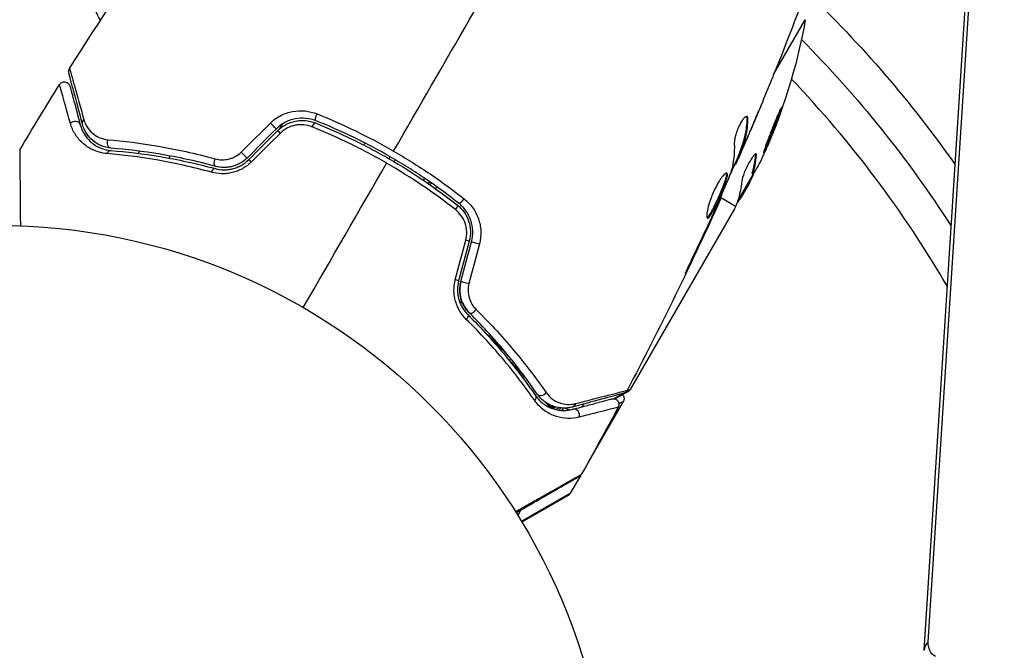
# Model space of a CAD drawing. Units: millimetres. Extents: x -5956 to 6871, y -3944 to 6261.
# Drawn here: x 2166 to 2251, y 16 to 71 of the extents above; entities that cross this region are included whole.
import ezdxf

# ---------------------------------------------------------------- set-up
doc = ezdxf.new("R2010")
doc.units = ezdxf.units.MM
doc.header["$LTSCALE"] = 20
doc.layers.add('2d', color=230, linetype='Continuous')

msp = doc.modelspace()

# ---------------------------------------------------------------- linework, layer by layer
at = {"layer": '2d'}
for p, q in [((2244.498, 17.029), (2251.068, 119.468)), ((2244.13, 16.26), (2250.701, 118.699)), ((2244.132, 16.282), (2250.702, 118.721)), ((2231.138, 66.03), (2233.877, 70.773)), ((2228.83, 62.242), (2228.919, 62.19)), ((2188.684, 61.755), (2188.428, 61.311)), ((2228.821, 62.017), (2228.822, 62.017)), ((2229.008, 60.912), (2229.015, 60.908)), ((2195.823, 60.119), (2195.723, 59.946)), ((2228.469, 59.786), (2228.47, 59.786)), ((2228.509, 59.763), (2228.522, 59.755)), ((2176.078, 58.92), (2176.078, 58.92)), ((2176.253, 59.223), (2176.362, 59.411)), ((2178.901, 58.81), (2179.008, 58.994)), ((2197.92, 58.751), (2198.02, 58.924)), ((2228.184, 59.303), (2228.271, 59.252)), ((2228.233, 59.449), (2228.32, 59.398)), ((2229.559, 59.094), (2229.647, 59.043)), ((2178.715, 58.487), (2178.715, 58.487)), ((2198.351, 58.498), (2198.451, 58.672)), ((2227.795, 58.325), (2227.866, 58.284)), ((2227.861, 58.476), (2227.943, 58.429)), ((2200.888, 56.893), (2200.989, 57.066)), ((2228.039, 55.119), (2229.366, 57.417)), ((2229.184, 57.103), (2229.246, 57.067)), ((2229.345, 57.426), (2229.258, 57.476)), ((2201.403, 56.783), (2201.302, 56.61)), ((2201.467, 56.495), (2201.568, 56.669)), ((2202.027, 56.345), (2201.927, 56.171)), ((2229.049, 56.668), (2228.257, 55.297)), ((2226.391, 55.489), (2226.391, 55.489)), ((2226.49, 55.298), (2226.548, 55.265)), ((2227.855, 54.643), (2226.536, 55.405)), ((2228.426, 55.79), (2228.513, 55.74)), ((2227.756, 54.429), (2218.751, 38.831)), ((2226.041, 54.276), (2226.08, 54.253)), ((2225.609, 53.341), (2225.648, 53.319)), ((2223.866, 49.664), (2223.909, 49.639)), ((2209.496, 40.113), (2209.347, 40.199)), ((2212.213, 37.127), (2211.634, 37.462)), ((2214.7, 37.558), (2214.559, 37.313)), ((2214.848, 37.814), (2214.848, 37.813)), ((2218.147, 37.786), (2215.153, 32.599)), ((2214.444, 31.371), (2213.564, 29.848)), ((2209.346, 27.437), (2213.564, 29.848)), ((2213.381, 29.665), (2209.391, 27.361)), ((2209.28, 28.369), (2209.035, 27.944)), ((2209.406, 28.587), (2209.406, 28.587))]:
    msp.add_line(p, q, dxfattribs=at)
msp.add_circle((2164, 0), 53, dxfattribs=at)
at = {"layer": '2d', "extrusion": (0, 0, -1)}
for centre, radius, start, end in [((-2187.86, 78.946), 17, 331.06409, 345.8135), ((-2164, 0), 101.25, 133.68401, 144.8854), ((-2184.659, 79.583), 50, 190.14775, 204.42249), ((-2164, 0), 98, 135.20005, 147.3148), ((-2184.659, 79.583), 49.9, 206.18651, 206.37206), ((-2213.131, 30.098), 0.5, 210, 240)]:
    msp.add_arc(centre, radius, start, end, dxfattribs=at)
at = {"layer": '2d'}
msp.add_arc((2164, 0), 95, 30.15002, 43.70529, dxfattribs=at)
at = {"layer": '2d', "extrusion": (0, 0, -1)}
for centre, major_axis, ratio, start_param, end_param in [((2171.915, 61.863), (0.483, 0.129), 0.819777, 3.141593, 4.110513), ((2191.785, 62.5), (0.185, 0.464), 0.269641, 3.141593, 4.889681), ((2173.954, 60.166), (0.04, 0.498), 0.738794, 3.141593, 5.143303), ((2188.647, 60.831), (-0.354, 0.354), 0.032323, 6.283185, 7.468052), ((2183.065, 58.581), (0.131, 0.483), 0.452672, 3.141593, 4.946014), ((2185.413, 80.889), (-43.192, 24.937), 0.372483, 2.968576, 3.052848), ((2186.622, 82.983), (-43.136, 24.904), 0.438198, 3.098827, 3.176946), ((2186.142, 58.326), (-0.354, 0.354), 0.013447, 6.283185, 7.439629), ((2184.084, 78.586), (-43.288, 24.992), 0.385779, 2.968909, 3.057634), ((2203.491, 54.371), (0.31, 0.393), 0.26225, 0, 1.398173), ((2205.517, 51.45), (-0.483, 0.129), 0.020866, 0, 2.00228), ((2204.6, 48.028), (-0.483, 0.129), 0.001815, 0, 2.030732), ((2204.354, 44.951), (0.352, 0.355), 0.440374, 0, 1.343345), ((2210.14, 38.022), (0.412, 0.284), 0.71706, 0, 1.149567), ((2213.618, 37.786), (-0.129, 0.483), 0.819777, 2.172672, 3.141593), ((2212.405, 37.635), (0.359, 0.348), 0.47782, 2.188964, 3.141593), ((2212.541, 37.505), (0.332, 0.374), 0.488334, 3.003181, 3.141593), ((2212.541, 37.505), (0.332, 0.374), 0.488334, 1.878251, 2.794242), ((2245.933, 17.128), (0.804, 1.393), 0.857167, 3.141593, 4.18879)]:
    msp.add_ellipse(centre, major_axis=major_axis, ratio=ratio, start_param=start_param, end_param=end_param, dxfattribs=at)
at = {"layer": '2d'}
for centre, major_axis, ratio, start_param, end_param in [((2170.756, 61.552), (0.483, 0.129), 0.858093, 0, 2.20525), ((2187.799, 61.68), (-0.354, 0.354), 0.020866, 3.141593, 5.143872), ((2191.341, 61.386), (0.185, 0.464), 0.26225, 0, 1.398173), ((2173.859, 58.969), (0.04, 0.498), 0.71706, 0, 1.149567), ((2185.294, 59.175), (-0.354, 0.354), 0.001815, 3.141593, 5.172325), ((2185.413, 80.889), (-43.278, 24.987), 0.372483, 3.23016, 3.314259), ((2182.751, 57.423), (0.131, 0.483), 0.440374, 0, 1.343345), ((2184.496, 79.3), (-43.297, 24.998), 0.886633, 3.212052, 3.229494), ((2204.234, 55.313), (0.31, 0.393), 0.269641, 3.141593, 4.889681), ((2204.357, 51.761), (-0.483, 0.129), 0.032323, 3.141593, 4.326459), ((2203.441, 48.339), (-0.483, 0.129), 0.013447, 3.141593, 4.298037), ((2205.2, 45.802), (0.352, 0.355), 0.452672, 3.141593, 4.946014), ((2211.128, 38.703), (0.412, 0.284), 0.738794, 3.141593, 5.143303), ((2211.331, 37.038), (0.394, 0.308), 0.453607, -0.250447, 0), ((2212.607, 37.463), (0.196, 0.46), 0.494864, 3.795231, 4.377013), ((2212.773, 37.393), (0.192, 0.462), 0.49795, 3.983247, 4.511584), ((2212.79, 37.386), (0.191, 0.462), 0.498291, 4.00372, 4.527396), ((2213.928, 36.627), (-0.129, 0.483), 0.858093, 4.077935, 6.283185), ((2259.1, 15.3), (-14.969, 0.96), 0.257519, -0.20605, -0.005715)]:
    msp.add_ellipse(centre, major_axis=major_axis, ratio=ratio, start_param=start_param, end_param=end_param, dxfattribs=at)
for points in [[(2198.305, 59.417), (2202.696, 67.024), (2207.059, 74.581), (2211.381, 82.067)], [(2170.307, 66.551), (2172.899, 70.666), (2175.593, 74.718), (2178.384, 78.7)], [(2234.47, 74.674), (2233.48, 71.979), (2232.45, 69.298), (2231.382, 66.634)], [(2170.307, 66.551), (2170.307, 66.551), (2170.307, 66.551), (2170.307, 66.551)], [(2230.952, 65.571), (2230.356, 64.106), (2229.748, 62.646), (2229.128, 61.191)], [(2165.998, 59.494), (2167.123, 61.395), (2168.269, 63.284), (2169.435, 65.159)], [(2228.802, 62.416), (2228.822, 62.378), (2228.831, 62.319), (2228.83, 62.242)], [(2229.015, 60.908), (2229.293, 61.565), (2229.569, 62.223), (2229.842, 62.881)], [(2185.138, 59.332), (2185.978, 60.166), (2186.818, 61), (2187.658, 61.834)], [(2188.153, 61.326), (2187.318, 60.491), (2186.483, 59.656), (2185.648, 58.821)], [(2171.925, 60.741), (2171.848, 60.84), (2171.781, 60.94), (2171.722, 61.04)], [(2172.628, 60.099), (2172.441, 60.219), (2172.283, 60.35), (2172.149, 60.486)], [(2185.789, 58.68), (2186.624, 59.515), (2187.459, 60.35), (2188.294, 61.185)], [(2188.525, 60.975), (2187.685, 60.141), (2186.845, 59.307), (2186.005, 58.473)], [(2228.522, 59.755), (2228.688, 60.141), (2228.852, 60.525), (2229.015, 60.908)], [(2173.124, 59.848), (2173.049, 59.877), (2172.977, 59.908), (2172.909, 59.942)], [(2227.741, 60.085), (2227.766, 59.227), (2227.678, 58.421), (2227.471, 57.67)], [(2228.213, 59.286), (2227.871, 58.495), (2227.525, 57.705), (2227.176, 56.917)], [(2229.559, 59.165), (2229.562, 59.146), (2229.562, 59.122), (2229.559, 59.094)], [(2190.5, 45.899), (2192.908, 50.07), (2195.31, 54.23), (2197.704, 58.376)], [(2227.866, 58.284), (2227.871, 58.281), (2227.896, 58.33), (2227.943, 58.429)], [(2227.471, 57.67), (2227.461, 57.634), (2227.442, 57.58), (2227.416, 57.515)], [(2229.049, 56.668), (2229.12, 56.808), (2229.186, 56.941), (2229.246, 57.067)], [(2226.548, 55.265), (2224.031, 49.675), (2221.34, 44.16), (2218.482, 38.737)], [(2226.548, 55.265), (2226.548, 55.265), (2226.548, 55.265), (2226.548, 55.265)], [(2227.811, 54.544), (2227.794, 54.507), (2227.775, 54.469), (2227.756, 54.429)], [(2228.028, 55.082), (2227.988, 54.958), (2227.931, 54.812), (2227.855, 54.643)], [(2225.773, 53.693), (2225.292, 52.662), (2224.808, 51.633), (2224.311, 50.61)], [(2225.648, 53.319), (2225.802, 53.65), (2225.945, 53.962), (2226.08, 54.253)], [(2225.892, 53.948), (2225.852, 53.862), (2225.812, 53.776), (2225.773, 53.693)], [(2226.073, 54.349), (2226.018, 54.224), (2225.953, 54.08), (2225.892, 53.948)], [(2223.909, 49.639), (2224.498, 50.861), (2225.078, 52.087), (2225.648, 53.319)], [(2203.637, 48.293), (2203.939, 49.438), (2204.241, 50.582), (2204.543, 51.727)], [(2204.84, 51.631), (2204.535, 50.491), (2204.229, 49.35), (2203.924, 48.21)], [(2204.117, 48.158), (2204.422, 49.299), (2204.728, 50.439), (2205.034, 51.58)], [(2205.721, 51.405), (2205.419, 50.261), (2205.117, 49.116), (2204.814, 47.972)], [(2203.967, 46.51), (2204.076, 46.417), (2204.185, 46.324), (2204.293, 46.23)], [(2208.825, 40.128), (2208.824, 40.128), (2208.824, 40.129), (2208.824, 40.129)], [(2218.563, 38.645), (2218.359, 38.53), (2217.965, 38.308), (2217.417, 38.001)], [(2218.421, 38.648), (2218.559, 38.724), (2218.669, 38.786), (2218.751, 38.831)], [(2218.482, 38.737), (2218.482, 38.737), (2218.482, 38.737), (2218.482, 38.737)], [(2218.563, 38.645), (2218.64, 38.688), (2218.705, 38.751), (2218.749, 38.828)], [(2218.751, 38.831), (2218.75, 38.83), (2218.75, 38.829), (2218.749, 38.828)], [(2211.456, 37.686), (2211.546, 37.573), (2211.636, 37.459), (2211.725, 37.346)], [(2212.046, 37.287), (2211.999, 37.336), (2211.953, 37.386), (2211.909, 37.438)], [(2211.725, 37.346), (2211.743, 37.322), (2211.762, 37.299), (2211.781, 37.277)], [(2212.21, 37.131), (2212.153, 37.181), (2212.099, 37.233), (2212.046, 37.287)], [(2212.228, 37.114), (2212.222, 37.12), (2212.216, 37.125), (2212.21, 37.131)], [(2213.747, 37.303), (2213.426, 37.217), (2213.025, 37.169), (2212.571, 37.244)], [(2213.127, 37.209), (2213.272, 37.148), (2213.408, 37.096), (2213.537, 37.052)], [(2217.712, 37.287), (2216.671, 35.338), (2215.608, 33.402), (2214.524, 31.477)], [(2214.524, 31.477), (2214.524, 31.477), (2214.524, 31.477), (2214.524, 31.477)]]:
    msp.add_open_spline(points, degree=3, dxfattribs=at)
for points, knots in [([(2170.247, 66.155), (2170.241, 66.178), (2170.236, 66.202), (2170.231, 66.249), (2170.23, 66.272), (2170.231, 66.336), (2170.237, 66.376), (2170.26, 66.462), (2170.28, 66.509), (2170.307, 66.551)], [0, 0, 0, 0, 0.00716492, 0.00716492, 0.01418504, 0.01418504, 0.02611916, 0.02611916, 0.04109674, 0.04109674, 0.04109674, 0.04109674]), ([(2170.307, 66.551), (2170.307, 66.551), (2170.309, 66.545), (2170.314, 66.526), (2170.317, 66.516), (2170.322, 66.496), (2170.324, 66.492), (2170.326, 66.483), (2170.327, 66.479), (2170.334, 66.46), (2170.343, 66.428), (2170.387, 66.277), (2170.436, 66.104), (2170.539, 65.74), (2170.579, 65.602), (2170.666, 65.293), (2170.713, 65.123), (2170.972, 64.202), (2171.239, 63.247), (2171.554, 62.116)], [0.02456002, 0.02456002, 0.02456002, 0.02456002, 0.02999101, 0.02999101, 0.03299011, 0.03299011, 0.03373989, 0.03373989, 0.03448967, 0.03448967, 0.03598922, 0.03598922, 0.03898832, 0.03898832, 0.04048787, 0.04048787, 0.04198742, 0.04198742, 0.04798562, 0.04798562, 0.04798562, 0.04798562]), ([(2231.382, 66.634), (2231.367, 66.595), (2231.35, 66.553), (2231.307, 66.447), (2231.281, 66.382), (2231.224, 66.241), (2231.193, 66.165), (2231.096, 65.926), (2231.026, 65.752), (2230.952, 65.571)], [0.003802953, 0.003802953, 0.003802953, 0.003802953, 0.004028258, 0.004028258, 0.004321052, 0.004321052, 0.004613847, 0.004613847, 0.005199436, 0.005199436, 0.005199436, 0.005199436]), ([(2171.432, 61.734), (2171.129, 62.863), (2170.875, 63.812), (2170.63, 64.726), (2170.585, 64.895), (2170.502, 65.204), (2170.464, 65.343), (2170.366, 65.709), (2170.32, 65.883), (2170.28, 66.033), (2170.271, 66.065), (2170.265, 66.089), (2170.263, 66.096), (2170.256, 66.12), (2170.254, 66.13), (2170.249, 66.149), (2170.247, 66.155), (2170.247, 66.155)], [0, 0, 0, 0, 0.00604989, 0.00604989, 0.00756236, 0.00756236, 0.00907483, 0.00907483, 0.01209978, 0.01209978, 0.01361225, 0.01361225, 0.01512472, 0.01512472, 0.01814967, 0.01814967, 0.02364717, 0.02364717, 0.02364717, 0.02364717]), ([(2169.435, 65.159), (2169.464, 65.205), (2169.5, 65.246), (2169.57, 65.304), (2169.602, 65.325), (2169.685, 65.366), (2169.738, 65.383), (2169.826, 65.395), (2169.859, 65.396), (2169.947, 65.39), (2170.002, 65.377), (2170.083, 65.344), (2170.112, 65.328), (2170.185, 65.279), (2170.226, 65.24), (2170.279, 65.17), (2170.296, 65.142), (2170.324, 65.084), (2170.335, 65.054), (2170.343, 65.024)], [0, 0, 0, 0, 0.0160984, 0.0160984, 0.0273867, 0.0273867, 0.0437913, 0.0437913, 0.0537983, 0.0537983, 0.0702332, 0.0702332, 0.0801032, 0.0801032, 0.0965411, 0.0965411, 0.1063987, 0.1063987, 0.1157817, 0.1157817, 0.1157817, 0.1157817]), ([(2170.38, 61.81), (2170.118, 62.749), (2169.903, 63.516), (2169.705, 64.219), (2169.669, 64.347), (2169.604, 64.574), (2169.576, 64.674), (2169.504, 64.926), (2169.474, 65.031), (2169.458, 65.083), (2169.456, 65.088), (2169.454, 65.096), (2169.452, 65.1), (2169.449, 65.111), (2169.447, 65.117), (2169.443, 65.133), (2169.441, 65.14), (2169.437, 65.154), (2169.435, 65.159), (2169.435, 65.159)], [0, 0, 0, 0, 0.00567223, 0.00567223, 0.00709029, 0.00709029, 0.00850835, 0.00850835, 0.01134447, 0.01134447, 0.0120535, 0.0120535, 0.01276253, 0.01276253, 0.01418058, 0.01418058, 0.0170167, 0.0170167, 0.02223711, 0.02223711, 0.02223711, 0.02223711]), ([(2170.343, 65.024), (2170.343, 65.024), (2170.344, 65.019), (2170.348, 65.005), (2170.35, 64.999), (2170.354, 64.983), (2170.356, 64.977), (2170.359, 64.965), (2170.36, 64.961), (2170.362, 64.953), (2170.363, 64.949), (2170.376, 64.901), (2170.404, 64.798), (2170.471, 64.548), (2170.497, 64.448), (2170.558, 64.221), (2170.592, 64.093), (2170.781, 63.39), (2170.987, 62.622), (2171.239, 61.682)], [0.02275047, 0.02275047, 0.02275047, 0.02275047, 0.02787328, 0.02787328, 0.0306606, 0.0306606, 0.03205427, 0.03205427, 0.0327511, 0.0327511, 0.03344793, 0.03344793, 0.03623526, 0.03623526, 0.03762892, 0.03762892, 0.03902259, 0.03902259, 0.04459724, 0.04459724, 0.04459724, 0.04459724]), ([(2187.658, 61.834), (2187.923, 62.097), (2188.22, 62.313), (2188.875, 62.655), (2189.222, 62.773), (2190.293, 62.975), (2191.028, 62.899), (2191.694, 62.631)], [0, 0, 0, 0, 0.001102852, 0.001102852, 0.002205705, 0.002205705, 0.004411409, 0.004411409, 0.004411409, 0.004411409]), ([(2231.864, 63.233), (2231.859, 63.236), (2231.848, 63.226), (2231.818, 63.181), (2231.798, 63.146), (2231.75, 63.051), (2231.72, 62.991), (2231.655, 62.852), (2231.618, 62.771), (2231.538, 62.59), (2231.495, 62.491), (2231.405, 62.28), (2231.357, 62.165), (2231.259, 61.928), (2231.209, 61.806), (2231.107, 61.554), (2231.056, 61.424), (2230.904, 61.04), (2230.804, 60.781), (2230.625, 60.304), (2230.544, 60.081), (2230.446, 59.799), (2230.418, 59.715), (2230.369, 59.567), (2230.349, 59.502), (2230.319, 59.398), (2230.309, 59.357), (2230.299, 59.301), (2230.299, 59.285), (2230.304, 59.282), (2230.314, 59.276), (2230.345, 59.323), (2230.418, 59.464), (2230.447, 59.523), (2230.513, 59.664), (2230.55, 59.744), (2230.63, 59.924), (2230.673, 60.024), (2230.764, 60.236), (2230.811, 60.349), (2230.96, 60.706), (2231.063, 60.96), (2231.216, 61.349), (2231.266, 61.477), (2231.363, 61.729), (2231.411, 61.855), (2231.501, 62.094), (2231.543, 62.209), (2231.622, 62.426), (2231.658, 62.529), (2231.755, 62.808), (2231.805, 62.96), (2231.864, 63.169), (2231.874, 63.227), (2231.864, 63.233)], [0.00828109, 0.00828109, 0.00828109, 0.00828109, 0.00869387, 0.00869387, 0.00910665, 0.00910665, 0.00951942, 0.00951942, 0.0099322, 0.0099322, 0.01034497, 0.01034497, 0.01075775, 0.01075775, 0.01117052, 0.01117052, 0.0115833, 0.0115833, 0.01240885, 0.01240885, 0.0132344, 0.0132344, 0.01364718, 0.01364718, 0.01405995, 0.01405995, 0.01447273, 0.01447273, 0.0148855, 0.0148855, 0.0148855, 0.01571166, 0.01571166, 0.01612473, 0.01612473, 0.01653781, 0.01653781, 0.01695089, 0.01695089, 0.01736396, 0.01736396, 0.01819011, 0.01819011, 0.01860319, 0.01860319, 0.01901627, 0.01901627, 0.01942934, 0.01942934, 0.01984242, 0.01984242, 0.02066857, 0.02066857, 0.02149473, 0.02149473, 0.02149473, 0.02149473]), ([(2171.554, 62.116), (2171.619, 61.884), (2171.714, 61.677), (2171.956, 61.298), (2172.103, 61.127), (2172.449, 60.825), (2172.646, 60.697), (2173.096, 60.497), (2173.351, 60.424), (2173.636, 60.4)], [0, 0, 0, 0, 0.001256209, 0.001256209, 0.002512418, 0.002512418, 0.003768626, 0.003768626, 0.005024835, 0.005024835, 0.005024835, 0.005024835]), ([(2191.6, 62.036), (2191.033, 62.262), (2190.406, 62.323), (2189.491, 62.143), (2189.195, 62.038), (2188.634, 61.74), (2188.38, 61.553), (2188.153, 61.326)], [0, 0, 0, 0, 0.001914168, 0.001914168, 0.002871252, 0.002871252, 0.003828336, 0.003828336, 0.003828336, 0.003828336]), ([(2191.694, 62.631), (2192.815, 62.182), (2193.926, 61.691), (2196.13, 60.621), (2197.222, 60.042), (2198.305, 59.417)], [0, 0, 0, 0, 0.003710992, 0.003710992, 0.007421983, 0.007421983, 0.007421983, 0.007421983]), ([(2228.854, 62.406), (2228.824, 62.424), (2228.782, 62.419), (2228.682, 62.365), (2228.623, 62.314), (2228.496, 62.172), (2228.427, 62.079), (2228.289, 61.862), (2228.22, 61.736), (2228.09, 61.468), (2228.029, 61.324), (2227.923, 61.038), (2227.878, 60.894), (2227.806, 60.624), (2227.779, 60.495), (2227.745, 60.268), (2227.738, 60.167), (2227.741, 60.085)], [0.000672322, 0.000672322, 0.000672322, 0.000672322, 0.001130161, 0.001130161, 0.001588, 0.001588, 0.002045839, 0.002045839, 0.002503678, 0.002503678, 0.002961518, 0.002961518, 0.003419357, 0.003419357, 0.003877196, 0.003877196, 0.004335035, 0.004335035, 0.004335035, 0.004335035]), ([(2228.83, 62.242), (2228.818, 61.733), (2228.762, 61.246), (2228.611, 60.549), (2228.549, 60.322), (2228.403, 59.879), (2228.315, 59.665), (2228.233, 59.449)], [0, 0, 0, 0, 0.002970524, 0.002970524, 0.004455786, 0.004455786, 0.005941048, 0.005941048, 0.005941048, 0.005941048]), ([(2228.32, 59.398), (2228.403, 59.615), (2228.49, 59.829), (2228.637, 60.271), (2228.699, 60.498), (2228.85, 61.195), (2228.907, 61.682), (2228.919, 62.19)], [0, 0, 0, 0, 0.001485171, 0.001485171, 0.002970341, 0.002970341, 0.005940682, 0.005940682, 0.005940682, 0.005940682]), ([(2228.919, 62.19), (2228.92, 62.248), (2228.916, 62.295), (2228.894, 62.367), (2228.877, 62.393), (2228.854, 62.406)], [0, 0, 0, 0, 0.0003361609, 0.0003361609, 0.0006723218, 0.0006723218, 0.0006723218, 0.0006723218]), ([(2231.683, 62.912), (2231.66, 62.841), (2231.633, 62.759), (2231.57, 62.578), (2231.534, 62.477), (2231.455, 62.259), (2231.412, 62.143), (2231.278, 61.785), (2231.178, 61.525), (2231.027, 61.141), (2230.975, 61.012), (2230.873, 60.759), (2230.823, 60.637), (2230.725, 60.401), (2230.676, 60.286), (2230.586, 60.074), (2230.543, 59.976), (2230.465, 59.799), (2230.429, 59.721), (2230.398, 59.654)], [0.006174488, 0.006174488, 0.006174488, 0.006174488, 0.00656405, 0.00656405, 0.006976911, 0.006976911, 0.007389773, 0.007389773, 0.008215496, 0.008215496, 0.008628358, 0.008628358, 0.00904122, 0.00904122, 0.009454081, 0.009454081, 0.009866943, 0.009866943, 0.010260926, 0.010260926, 0.010260926, 0.010260926]), ([(2173.549, 59.199), (2173.087, 59.238), (2172.689, 59.357), (2172.159, 59.602), (2171.994, 59.696), (2171.69, 59.9), (2171.55, 60.01), (2171.165, 60.359), (2170.952, 60.618), (2170.605, 61.182), (2170.471, 61.485), (2170.38, 61.81)], [0, 0, 0, 0, 0.001968794, 0.001968794, 0.002953191, 0.002953191, 0.003937588, 0.003937588, 0.005906382, 0.005906382, 0.007875176, 0.007875176, 0.007875176, 0.007875176]), ([(2171.239, 61.682), (2171.312, 61.407), (2171.421, 61.152), (2171.707, 60.676), (2171.883, 60.456), (2172.204, 60.159), (2172.32, 60.066), (2172.574, 59.893), (2172.713, 59.813), (2173.16, 59.603), (2173.498, 59.5), (2173.898, 59.468)], [0, 0, 0, 0, 0.001864837, 0.001864837, 0.003729674, 0.003729674, 0.004662092, 0.004662092, 0.00559451, 0.00559451, 0.007459347, 0.007459347, 0.007459347, 0.007459347]), ([(2173.914, 59.667), (2173.58, 59.694), (2173.276, 59.778), (2172.739, 60.014), (2172.502, 60.168), (2172.189, 60.442), (2172.092, 60.54), (2171.916, 60.747), (2171.836, 60.856), (2171.62, 61.201), (2171.507, 61.452), (2171.432, 61.734)], [0, 0, 0, 0, 0.001348017, 0.001348017, 0.002696033, 0.002696033, 0.003370042, 0.003370042, 0.00404405, 0.00404405, 0.005392066, 0.005392066, 0.005392066, 0.005392066]), ([(2188.294, 61.185), (2188.504, 61.395), (2188.745, 61.572), (2189.131, 61.779), (2189.265, 61.838), (2189.541, 61.937), (2189.684, 61.976), (2189.968, 62.033), (2190.111, 62.051), (2190.4, 62.067), (2190.547, 62.064), (2190.978, 62.024), (2191.257, 61.957), (2191.526, 61.85)], [0, 0, 0, 0, 0.000889055, 0.000889055, 0.001333583, 0.001333583, 0.00177811, 0.00177811, 0.002222638, 0.002222638, 0.002667165, 0.002667165, 0.00355622, 0.00355622, 0.00355622, 0.00355622]), ([(2191.252, 61.513), (2191.027, 61.603), (2190.794, 61.661), (2190.432, 61.698), (2190.309, 61.702), (2190.066, 61.691), (2189.946, 61.678), (2189.585, 61.61), (2189.347, 61.529), (2188.909, 61.301), (2188.704, 61.152), (2188.525, 60.975)], [0, 0, 0, 0, 0.000743635, 0.000743635, 0.001115453, 0.001115453, 0.00148727, 0.00148727, 0.002230905, 0.002230905, 0.00297454, 0.00297454, 0.00297454, 0.00297454]), ([(2197.704, 58.376), (2197.179, 58.679), (2196.645, 58.975), (2195.576, 59.542), (2195.04, 59.814), (2193.426, 60.597), (2192.343, 61.076), (2191.252, 61.513)], [0.007238896, 0.007238896, 0.007238896, 0.007238896, 0.009039719, 0.009039719, 0.010840543, 0.010840543, 0.01444219, 0.01444219, 0.01444219, 0.01444219]), ([(2191.526, 61.85), (2192.61, 61.418), (2193.687, 60.944), (2195.29, 60.168), (2195.823, 59.898), (2196.884, 59.336), (2197.414, 59.043), (2198.976, 58.14), (2199.985, 57.506), (2201.939, 56.179), (2202.885, 55.486), (2203.801, 54.763)], [0, 0, 0, 0, 0.0035954, 0.0035954, 0.00539309, 0.00539309, 0.00719079, 0.00719079, 0.01078619, 0.01078619, 0.01438158, 0.01438158, 0.01438158, 0.01438158]), ([(2203.925, 54.92), (2203.007, 55.645), (2202.055, 56.342), (2200.576, 57.346), (2200.074, 57.674), (2199.053, 58.315), (2198.531, 58.629), (2196.958, 59.536), (2195.899, 60.096), (2193.763, 61.129), (2192.686, 61.603), (2191.6, 62.036)], [0, 0, 0, 0, 0.0036116, 0.0036116, 0.0054174, 0.0054174, 0.0072232, 0.0072232, 0.01083479, 0.01083479, 0.01444639, 0.01444639, 0.01444639, 0.01444639]), ([(2173.636, 60.4), (2174.981, 60.287), (2176.435, 60.11), (2179.524, 59.579), (2181.158, 59.225), (2182.883, 58.75)], [0, 0, 0, 0, 0.00590649, 0.00590649, 0.01181297, 0.01181297, 0.01181297, 0.01181297]), ([(2229.128, 61.191), (2228.995, 60.879), (2228.868, 60.584), (2228.626, 60.029), (2228.518, 59.783), (2228.423, 59.57)], [0, 0, 0, 0, 0.001015532, 0.001015532, 0.002031065, 0.002031065, 0.002031065, 0.002031065]), ([(2182.935, 58.099), (2181.249, 58.556), (2179.654, 58.893), (2176.642, 59.397), (2175.224, 59.563), (2173.914, 59.667)], [0, 0, 0, 0, 0.00577336, 0.00577336, 0.01154671, 0.01154671, 0.01154671, 0.01154671]), ([(2227.943, 58.429), (2227.959, 58.465), (2227.986, 58.523), (2228.058, 58.686), (2228.103, 58.787), (2228.259, 59.144), (2228.388, 59.443), (2228.522, 59.755)], [0, 0, 0, 0, 0.000502775, 0.000502775, 0.001005549, 0.001005549, 0.002011098, 0.002011098, 0.002011098, 0.002011098]), ([(2228.423, 59.57), (2228.385, 59.485), (2228.354, 59.416), (2228.305, 59.311), (2228.287, 59.277), (2228.26, 59.231), (2228.274, 59.279), (2228.32, 59.398)], [0, 0, 0, 0, 0.000405419, 0.000405419, 0.000810838, 0.000810838, 0.001621676, 0.001621676, 0.001621676, 0.001621676]), ([(2165.998, 59.494), (2165.998, 59.494), (2165.998, 59.488), (2165.999, 59.47), (2165.999, 59.461), (2165.999, 59.441), (2165.999, 59.437), (2165.999, 59.428), (2166, 59.418), (2166.001, 59.353), (2166.002, 59.27), (2166.007, 58.915), (2166.011, 58.541), (2166.018, 57.82), (2166.02, 57.552), (2166.026, 56.966), (2166.029, 56.649), (2166.037, 55.649), (2166.044, 54.911), (2166.053, 53.744), (2166.057, 53.358), (2166.06, 52.96)], [0.03052739, 0.03052739, 0.03052739, 0.03052739, 0.03726685, 0.03726685, 0.04099353, 0.04099353, 0.0419252, 0.0419252, 0.04285687, 0.04285687, 0.04472022, 0.04472022, 0.0484469, 0.0484469, 0.05031024, 0.05031024, 0.05217359, 0.05217359, 0.05590027, 0.05590027, 0.05765264, 0.05765264, 0.05765264, 0.05765264]), ([(2182.574, 57.588), (2180.909, 58.046), (2179.323, 58.391), (2176.31, 58.911), (2174.882, 59.086), (2173.549, 59.199)], [0, 0, 0, 0, 0.00567021, 0.00567021, 0.01134043, 0.01134043, 0.01134043, 0.01134043]), ([(2173.898, 59.468), (2175.228, 59.362), (2176.651, 59.194), (2179.651, 58.69), (2181.228, 58.354), (2182.882, 57.906)], [0, 0, 0, 0, 0.00561537, 0.00561537, 0.01123074, 0.01123074, 0.01123074, 0.01123074]), ([(2182.883, 58.75), (2183.067, 58.7), (2183.257, 58.671), (2183.651, 58.662), (2183.854, 58.682), (2184.15, 58.753), (2184.248, 58.783), (2184.442, 58.857), (2184.539, 58.902), (2184.814, 59.054), (2184.985, 59.181), (2185.138, 59.332)], [0, 0, 0, 0, 0.000634395, 0.000634395, 0.00126879, 0.00126879, 0.001585988, 0.001585988, 0.001903186, 0.001903186, 0.002537581, 0.002537581, 0.002537581, 0.002537581]), ([(2185.648, 58.821), (2185.471, 58.645), (2185.274, 58.493), (2184.832, 58.242), (2184.597, 58.148), (2184.11, 58.025), (2183.865, 57.998), (2183.385, 58.005), (2183.153, 58.039), (2182.935, 58.099)], [0, 0, 0, 0, 0.000754737, 0.000754737, 0.001509473, 0.001509473, 0.00226421, 0.00226421, 0.003018947, 0.003018947, 0.003018947, 0.003018947]), ([(2185.648, 58.821), (2185.467, 58.641), (2185.265, 58.488), (2184.939, 58.303), (2184.824, 58.248), (2184.592, 58.155), (2184.475, 58.117), (2184.238, 58.057), (2184.118, 58.035), (2183.876, 58.006), (2183.754, 58), (2183.395, 58.004), (2183.161, 58.037), (2182.935, 58.099)], [0, 0, 0, 0, 0.000765347, 0.000765347, 0.00114802, 0.00114802, 0.001530694, 0.001530694, 0.001913367, 0.001913367, 0.00229604, 0.00229604, 0.003061387, 0.003061387, 0.003061387, 0.003061387]), ([(2198.305, 59.417), (2198.844, 59.106), (2199.38, 58.783), (2200.43, 58.125), (2200.946, 57.789), (2202.468, 56.758), (2203.447, 56.043), (2204.393, 55.3)], [0.007421983, 0.007421983, 0.007421983, 0.007421983, 0.009269849, 0.009269849, 0.011117714, 0.011117714, 0.014813445, 0.014813445, 0.014813445, 0.014813445]), ([(2228.233, 59.449), (2228.21, 59.389), (2228.195, 59.347), (2228.184, 59.31), (2228.182, 59.303), (2228.184, 59.303)], [0, 0, 0, 0, 0.0004054221, 0.0004054221, 0.0006379335, 0.0006379335, 0.0006379335, 0.0006379335]), ([(2229.647, 59.043), (2229.654, 59.117), (2229.644, 59.161), (2229.606, 59.181), (2229.589, 59.18), (2229.55, 59.162), (2229.526, 59.144), (2229.446, 59.071), (2229.38, 58.991), (2229.233, 58.782), (2229.151, 58.651), (2228.986, 58.363), (2228.901, 58.203), (2228.783, 57.959), (2228.744, 57.877), (2228.672, 57.716), (2228.638, 57.637), (2228.48, 57.248), (2228.399, 56.986), (2228.384, 56.835)], [0.000000216, 0.000000216, 0.000000216, 0.000000216, 0.000538822, 0.000538822, 0.000808126, 0.000808126, 0.001077429, 0.001077429, 0.001616036, 0.001616036, 0.002154642, 0.002154642, 0.002693249, 0.002693249, 0.002962552, 0.002962552, 0.003231855, 0.003231855, 0.004309069, 0.004309069, 0.004309069, 0.004309069]), ([(2186.005, 58.473), (2185.774, 58.244), (2185.519, 58.054), (2185.099, 57.821), (2184.953, 57.753), (2184.66, 57.64), (2184.511, 57.594), (2184.208, 57.521), (2184.054, 57.494), (2183.749, 57.462), (2183.598, 57.456), (2183.149, 57.466), (2182.854, 57.511), (2182.574, 57.588)], [0, 0, 0, 0, 0.000958015, 0.000958015, 0.001437023, 0.001437023, 0.001916031, 0.001916031, 0.002395039, 0.002395039, 0.002874046, 0.002874046, 0.003832062, 0.003832062, 0.003832062, 0.003832062]), ([(2182.882, 57.906), (2183.115, 57.842), (2183.362, 57.806), (2183.74, 57.799), (2183.867, 57.805), (2184.125, 57.833), (2184.255, 57.856), (2184.513, 57.919), (2184.639, 57.959), (2184.89, 58.058), (2185.014, 58.117), (2185.373, 58.318), (2185.592, 58.483), (2185.789, 58.68)], [0, 0, 0, 0, 0.000832155, 0.000832155, 0.001248232, 0.001248232, 0.001664309, 0.001664309, 0.002080386, 0.002080386, 0.002496464, 0.002496464, 0.003328618, 0.003328618, 0.003328618, 0.003328618]), ([(2203.646, 54.358), (2202.718, 55.087), (2201.759, 55.787), (2199.779, 57.127), (2198.758, 57.767), (2197.704, 58.376)], [0, 0, 0, 0, 0.003619448, 0.003619448, 0.007238896, 0.007238896, 0.007238896, 0.007238896]), ([(2227.1, 57.502), (2227.08, 57.513), (2227.053, 57.513), (2226.989, 57.488), (2226.951, 57.463), (2226.865, 57.391), (2226.817, 57.343), (2226.714, 57.225), (2226.658, 57.154), (2226.542, 56.994), (2226.483, 56.905), (2226.359, 56.707), (2226.297, 56.599), (2226.173, 56.374), (2226.112, 56.254), (2225.993, 56.006), (2225.936, 55.88), (2225.827, 55.624), (2225.775, 55.493), (2225.681, 55.238), (2225.637, 55.113), (2225.52, 54.744), (2225.46, 54.516), (2225.399, 54.22), (2225.383, 54.131), (2225.362, 53.97), (2225.357, 53.899), (2225.355, 53.78), (2225.36, 53.732), (2225.377, 53.66), (2225.391, 53.636), (2225.41, 53.626)], [0, 0, 0, 0, 0.000415765, 0.000415765, 0.00083153, 0.00083153, 0.001247295, 0.001247295, 0.00166306, 0.00166306, 0.002078825, 0.002078825, 0.002494589, 0.002494589, 0.002910354, 0.002910354, 0.003326119, 0.003326119, 0.003741884, 0.003741884, 0.004157649, 0.004157649, 0.004989179, 0.004989179, 0.005404944, 0.005404944, 0.005820709, 0.005820709, 0.006236474, 0.006236474, 0.006652238, 0.006652238, 0.006652238, 0.006652238]), ([(2227.045, 57.508), (2227.048, 57.5), (2227.05, 57.492), (2227.059, 57.449), (2227.06, 57.402), (2227.048, 57.289), (2227.036, 57.223), (2226.999, 57.07), (2226.975, 56.983), (2226.915, 56.795), (2226.881, 56.694), (2226.801, 56.477), (2226.757, 56.362), (2226.616, 56.007), (2226.507, 55.751), (2226.34, 55.373), (2226.282, 55.246), (2226.167, 54.998), (2226.111, 54.879), (2225.999, 54.649), (2225.943, 54.537), (2225.837, 54.333), (2225.786, 54.238), (2225.64, 53.981), (2225.554, 53.85), (2225.448, 53.727), (2225.417, 53.699), (2225.385, 53.681), (2225.379, 53.678), (2225.374, 53.676)], [0.00030701, 0.00030701, 0.00030701, 0.00030701, 0.000413434, 0.000413434, 0.000826868, 0.000826868, 0.001240303, 0.001240303, 0.001653737, 0.001653737, 0.002067171, 0.002067171, 0.002480605, 0.002480605, 0.003307474, 0.003307474, 0.003720908, 0.003720908, 0.004134342, 0.004134342, 0.004547777, 0.004547777, 0.004961211, 0.004961211, 0.005788079, 0.005788079, 0.006201514, 0.006201514, 0.006283371, 0.006283371, 0.006283371, 0.006283371]), ([(2225.41, 53.626), (2225.428, 53.615), (2225.45, 53.617), (2225.505, 53.648), (2225.536, 53.676), (2225.641, 53.798), (2225.727, 53.93), (2225.872, 54.185), (2225.924, 54.281), (2226.03, 54.486), (2226.085, 54.595), (2226.197, 54.826), (2226.255, 54.948), (2226.368, 55.193), (2226.425, 55.319), (2226.539, 55.574), (2226.593, 55.7), (2226.699, 55.949), (2226.75, 56.073), (2226.844, 56.311), (2226.888, 56.424), (2226.967, 56.641), (2227.003, 56.744), (2227.092, 57.025), (2227.13, 57.182), (2227.154, 57.407), (2227.14, 57.478), (2227.1, 57.502)], [0.006652238, 0.006652238, 0.006652238, 0.006652238, 0.007065568, 0.007065568, 0.007478898, 0.007478898, 0.008305558, 0.008305558, 0.008718887, 0.008718887, 0.009132217, 0.009132217, 0.009545547, 0.009545547, 0.009958877, 0.009958877, 0.010372206, 0.010372206, 0.010785536, 0.010785536, 0.011198866, 0.011198866, 0.011612196, 0.011612196, 0.012438855, 0.012438855, 0.013265515, 0.013265515, 0.013265515, 0.013265515]), ([(2227.416, 57.515), (2227.205, 56.982), (2226.987, 56.452), (2226.536, 55.398), (2226.304, 54.874), (2226.073, 54.349)], [0, 0, 0, 0, 0.001910154, 0.001910154, 0.003820307, 0.003820307, 0.003820307, 0.003820307]), ([(2204.393, 55.3), (2204.676, 55.078), (2204.922, 54.822), (2205.236, 54.386), (2205.332, 54.231), (2205.499, 53.913), (2205.57, 53.748), (2205.69, 53.408), (2205.739, 53.231), (2205.809, 52.87), (2205.831, 52.689), (2205.855, 52.141), (2205.816, 51.767), (2205.721, 51.405)], [0, 0, 0, 0, 0.001104106, 0.001104106, 0.001656159, 0.001656159, 0.002208212, 0.002208212, 0.002760265, 0.002760265, 0.003312318, 0.003312318, 0.004416423, 0.004416423, 0.004416423, 0.004416423]), ([(2227.991, 54.975), (2228.019, 54.997), (2228.052, 55.03), (2228.138, 55.132), (2228.194, 55.205), (2228.257, 55.297)], [0.000109179, 0.000109179, 0.000109179, 0.000109179, 0.000612586, 0.000612586, 0.001224972, 0.001224972, 0.001224972, 0.001224972]), ([(2203.801, 54.763), (2204.255, 54.405), (2204.601, 53.916), (2204.879, 53.087), (2204.932, 52.798), (2204.951, 52.209), (2204.917, 51.918), (2204.84, 51.631)], [0, 0, 0, 0, 0.001770151, 0.001770151, 0.002655226, 0.002655226, 0.003540301, 0.003540301, 0.003540301, 0.003540301]), ([(2205.034, 51.58), (2205.117, 51.89), (2205.152, 52.212), (2205.129, 52.84), (2205.07, 53.154), (2204.919, 53.592), (2204.859, 53.733), (2204.719, 54.006), (2204.638, 54.139), (2204.373, 54.512), (2204.165, 54.731), (2203.925, 54.92)], [0, 0, 0, 0, 0.000962618, 0.000962618, 0.001925236, 0.001925236, 0.002406545, 0.002406545, 0.002887854, 0.002887854, 0.003850472, 0.003850472, 0.003850472, 0.003850472]), ([(2226.08, 54.253), (2226.152, 54.41), (2226.217, 54.551), (2226.332, 54.801), (2226.383, 54.91), (2226.463, 55.084), (2226.494, 55.152), (2226.537, 55.242), (2226.547, 55.265), (2226.548, 55.265)], [0, 0, 0, 0, 0.000630096, 0.000630096, 0.001260193, 0.001260193, 0.001890289, 0.001890289, 0.002520386, 0.002520386, 0.002520386, 0.002520386]), ([(2227.855, 54.643), (2227.855, 54.642), (2227.854, 54.641), (2227.854, 54.64), (2227.84, 54.609), (2227.826, 54.577), (2227.811, 54.544)], [0.0009891619, 0.0009891619, 0.0009891619, 0.0009891619, 0.0009951932, 0.0009951932, 0.0009951932, 0.0011780063, 0.0011780063, 0.0011780063, 0.0011780063]), ([(2204.543, 51.727), (2204.607, 51.97), (2204.633, 52.216), (2204.612, 52.714), (2204.565, 52.957), (2204.321, 53.653), (2204.027, 54.059), (2203.646, 54.358)], [0, 0, 0, 0, 0.000742905, 0.000742905, 0.001485811, 0.001485811, 0.002971622, 0.002971622, 0.002971622, 0.002971622]), ([(2224.311, 50.61), (2224.237, 50.459), (2224.16, 50.298), (2224.046, 50.054), (2224.008, 49.974), (2223.935, 49.815), (2223.898, 49.735), (2223.796, 49.51), (2223.733, 49.371), (2223.63, 49.141), (2223.589, 49.047), (2223.536, 48.921), (2223.523, 48.886), (2223.528, 48.884), (2223.533, 48.891), (2223.551, 48.921), (2223.564, 48.943), (2223.644, 49.096), (2223.764, 49.337), (2223.909, 49.639)], [0, 0, 0, 0, 0.000535625, 0.000535625, 0.000803438, 0.000803438, 0.001071251, 0.001071251, 0.001606876, 0.001606876, 0.002142502, 0.002142502, 0.002678127, 0.002678127, 0.00294594, 0.00294594, 0.003213752, 0.003213752, 0.004285003, 0.004285003, 0.004285003, 0.004285003]), ([(2204.586, 44.879), (2204.379, 45.084), (2204.196, 45.313), (2203.961, 45.697), (2203.89, 45.834), (2203.765, 46.114), (2203.712, 46.258), (2203.623, 46.555), (2203.589, 46.707), (2203.539, 47.021), (2203.525, 47.181), (2203.516, 47.658), (2203.554, 47.979), (2203.637, 48.293)], [0, 0, 0, 0, 0.000959727, 0.000959727, 0.001439591, 0.001439591, 0.001919454, 0.001919454, 0.002399318, 0.002399318, 0.002879181, 0.002879181, 0.003838909, 0.003838909, 0.003838909, 0.003838909]), ([(2203.924, 48.21), (2203.851, 47.94), (2203.818, 47.664), (2203.823, 47.255), (2203.835, 47.118), (2203.875, 46.85), (2203.904, 46.72), (2203.978, 46.467), (2204.023, 46.345), (2204.127, 46.107), (2204.187, 45.992), (2204.383, 45.668), (2204.535, 45.476), (2204.707, 45.305)], [0, 0, 0, 0, 0.000837423, 0.000837423, 0.001256134, 0.001256134, 0.001674846, 0.001674846, 0.002093557, 0.002093557, 0.002512269, 0.002512269, 0.003349692, 0.003349692, 0.003349692, 0.003349692]), ([(2204.848, 45.447), (2204.681, 45.612), (2204.533, 45.801), (2204.351, 46.11), (2204.296, 46.217), (2204.2, 46.44), (2204.159, 46.557), (2204.059, 46.913), (2204.023, 47.161), (2204.019, 47.663), (2204.051, 47.912), (2204.117, 48.158)], [0, 0, 0, 0, 0.000760497, 0.000760497, 0.001140745, 0.001140745, 0.001520994, 0.001520994, 0.002281491, 0.002281491, 0.003041988, 0.003041988, 0.003041988, 0.003041988]), ([(2204.117, 48.158), (2204.052, 47.917), (2204.02, 47.67), (2204.023, 47.161), (2204.059, 46.912), (2204.196, 46.428), (2204.295, 46.202), (2204.541, 45.79), (2204.687, 45.607), (2204.848, 45.447)], [0, 0, 0, 0, 0.000754737, 0.000754737, 0.001509473, 0.001509473, 0.00226421, 0.00226421, 0.003018947, 0.003018947, 0.003018947, 0.003018947]), ([(2204.814, 47.972), (2204.76, 47.765), (2204.735, 47.556), (2204.743, 47.134), (2204.776, 46.928), (2204.893, 46.536), (2204.976, 46.351), (2205.18, 46.015), (2205.302, 45.862), (2205.438, 45.729)], [0, 0, 0, 0, 0.000633008, 0.000633008, 0.001266016, 0.001266016, 0.001899024, 0.001899024, 0.002532032, 0.002532032, 0.002532032, 0.002532032]), ([(2204.707, 45.305), (2205.922, 44.097), (2207.002, 42.899), (2208.938, 40.553), (2209.795, 39.405), (2210.551, 38.306)], [0, 0, 0, 0, 0.00561537, 0.00561537, 0.01123074, 0.01123074, 0.01123074, 0.01123074]), ([(2210.716, 38.419), (2209.971, 39.502), (2209.119, 40.647), (2207.176, 43.004), (2206.086, 44.216), (2204.848, 45.447)], [0, 0, 0, 0, 0.00577336, 0.00577336, 0.01154671, 0.01154671, 0.01154671, 0.01154671]), ([(2205.438, 45.729), (2206.712, 44.472), (2207.835, 43.233), (2209.839, 40.824), (2210.719, 39.653), (2211.49, 38.545)], [0, 0, 0, 0, 0.00590649, 0.00590649, 0.01181297, 0.01181297, 0.01181297, 0.01181297]), ([(2210.494, 37.869), (2209.729, 38.967), (2208.864, 40.116), (2206.906, 42.466), (2205.815, 43.666), (2204.586, 44.879)], [0, 0, 0, 0, 0.00567021, 0.00567021, 0.01134043, 0.01134043, 0.01134043, 0.01134043]), ([(2208.274, 41.671), (2207.716, 42.264), (2207.14, 42.851), (2206.391, 43.585), (2206.233, 43.739), (2206.074, 43.891)], [0.005991778, 0.005991778, 0.005991778, 0.005991778, 0.00862373, 0.00862373, 0.009319993, 0.009319993, 0.009319993, 0.009319993]), ([(2208.125, 41.537), (2208.477, 41.164), (2208.822, 40.788), (2209.414, 40.126), (2209.664, 39.841), (2209.91, 39.556)], [0.011391507, 0.011391507, 0.011391507, 0.011391507, 0.013032073, 0.013032073, 0.014253886, 0.014253886, 0.014253886, 0.014253886]), ([(2210.551, 38.306), (2210.78, 37.974), (2211.039, 37.733), (2211.442, 37.452), (2211.579, 37.373), (2211.858, 37.239), (2211.999, 37.184), (2212.419, 37.054), (2212.697, 37.012), (2213.249, 37.003), (2213.524, 37.036), (2213.799, 37.11)], [0, 0, 0, 0, 0.001851544, 0.001851544, 0.002777316, 0.002777316, 0.003703088, 0.003703088, 0.005554632, 0.005554632, 0.007406175, 0.007406175, 0.007406175, 0.007406175]), ([(2213.747, 37.303), (2213.466, 37.228), (2213.187, 37.199), (2212.643, 37.22), (2212.378, 37.269), (2211.988, 37.402), (2211.86, 37.456), (2211.607, 37.588), (2211.483, 37.664), (2211.126, 37.926), (2210.907, 38.143), (2210.716, 38.419)], [0, 0, 0, 0, 0.001345717, 0.001345717, 0.002691433, 0.002691433, 0.003364292, 0.003364292, 0.00403715, 0.00403715, 0.005382867, 0.005382867, 0.005382867, 0.005382867]), ([(2211.49, 38.545), (2211.654, 38.31), (2211.841, 38.128), (2212.24, 37.837), (2212.453, 37.729), (2212.884, 37.581), (2213.104, 37.539), (2213.553, 37.519), (2213.784, 37.54), (2214.017, 37.6)], [0, 0, 0, 0, 0.001259257, 0.001259257, 0.002518515, 0.002518515, 0.003777772, 0.003777772, 0.005037029, 0.005037029, 0.005037029, 0.005037029]), ([(2218.169, 38.488), (2218.169, 38.488), (2218.162, 38.486), (2218.143, 38.481), (2218.133, 38.478), (2218.113, 38.473), (2218.109, 38.472), (2218.099, 38.469), (2218.096, 38.468), (2218.075, 38.463), (2218.042, 38.454), (2217.889, 38.413), (2217.713, 38.366), (2217.348, 38.268), (2217.208, 38.23), (2216.899, 38.148), (2216.73, 38.102), (2215.817, 37.857), (2214.871, 37.604), (2213.747, 37.303)], [0.02464336, 0.02464336, 0.02464336, 0.02464336, 0.03015026, 0.03015026, 0.03316528, 0.03316528, 0.03391904, 0.03391904, 0.0346728, 0.0346728, 0.03618031, 0.03618031, 0.03919533, 0.03919533, 0.04070285, 0.04070285, 0.04221036, 0.04221036, 0.04824041, 0.04824041, 0.04824041, 0.04824041]), ([(2214.017, 37.6), (2215.148, 37.891), (2216.1, 38.135), (2217.02, 38.37), (2217.19, 38.413), (2217.501, 38.492), (2217.642, 38.528), (2218.012, 38.622), (2218.191, 38.667), (2218.35, 38.706), (2218.384, 38.714), (2218.408, 38.719), (2218.411, 38.72), (2218.42, 38.722), (2218.425, 38.723), (2218.445, 38.728), (2218.455, 38.731), (2218.475, 38.736), (2218.482, 38.737), (2218.482, 38.737)], [0, 0, 0, 0, 0.00608343, 0.00608343, 0.00760429, 0.00760429, 0.00912515, 0.00912515, 0.01216686, 0.01216686, 0.01368772, 0.01368772, 0.01444815, 0.01444815, 0.01520858, 0.01520858, 0.01825029, 0.01825029, 0.02381452, 0.02381452, 0.02381452, 0.02381452]), ([(2217.295, 38.022), (2217.442, 38.104), (2217.581, 38.181), (2217.851, 38.331), (2217.981, 38.403), (2218.1, 38.469)], [0.003942254, 0.003942254, 0.003942254, 0.003942254, 0.00535017, 0.00535017, 0.006889333, 0.006889333, 0.006889333, 0.006889333]), ([(2218.082, 38.375), (2218.085, 38.372), (2218.087, 38.369), (2218.114, 38.339), (2218.135, 38.308), (2218.179, 38.228), (2218.198, 38.175), (2218.213, 38.088), (2218.215, 38.054), (2218.213, 37.966), (2218.202, 37.911), (2218.173, 37.834), (2218.161, 37.81), (2218.147, 37.786)], [0.01511743, 0.01511743, 0.01511743, 0.01511743, 0.01613866, 0.01613866, 0.02726659, 0.02726659, 0.04367519, 0.04367519, 0.05366442, 0.05366442, 0.07009968, 0.07009968, 0.07826081, 0.07826081, 0.07826081, 0.07826081]), ([(2218.482, 38.737), (2218.456, 38.69), (2218.423, 38.646), (2218.358, 38.583), (2218.328, 38.561), (2218.277, 38.53), (2218.256, 38.52), (2218.214, 38.501), (2218.191, 38.494), (2218.169, 38.488)], [0, 0, 0, 0, 0.01617283, 0.01617283, 0.0271653, 0.0271653, 0.0340586, 0.0340586, 0.04108883, 0.04108883, 0.04108883, 0.04108883]), ([(2214.339, 36.43), (2214.011, 36.346), (2213.684, 36.311), (2213.026, 36.329), (2212.695, 36.383), (2212.196, 36.543), (2212.028, 36.61), (2211.699, 36.772), (2211.537, 36.868), (2211.062, 37.202), (2210.76, 37.486), (2210.494, 37.869)], [0, 0, 0, 0, 0.001963063, 0.001963063, 0.003926126, 0.003926126, 0.004907657, 0.004907657, 0.005889189, 0.005889189, 0.007852252, 0.007852252, 0.007852252, 0.007852252]), ([(2212.258, 37.314), (2212.031, 37.378), (2211.794, 37.476), (2211.469, 37.676), (2211.382, 37.735), (2211.296, 37.803)], [0.004923418, 0.004923418, 0.004923418, 0.004923418, 0.006830405, 0.006830405, 0.007521913, 0.007521913, 0.007521913, 0.007521913]), ([(2213.799, 37.11), (2214.265, 37.235), (2214.69, 37.348), (2215.259, 37.501), (2215.437, 37.549), (2215.77, 37.638), (2215.925, 37.679), (2216.627, 37.868), (2216.967, 37.959), (2217.063, 37.984), (2217.068, 37.986), (2217.077, 37.988), (2217.081, 37.989), (2217.092, 37.992), (2217.098, 37.994), (2217.115, 37.998), (2217.121, 38), (2217.136, 38.004), (2217.141, 38.005), (2217.141, 38.005)], [0, 0, 0, 0, 0.00280724, 0.00280724, 0.00421086, 0.00421086, 0.00561448, 0.00561448, 0.01122897, 0.01122897, 0.01193078, 0.01193078, 0.01263259, 0.01263259, 0.01403621, 0.01403621, 0.01684345, 0.01684345, 0.02211228, 0.02211228, 0.02211228, 0.02211228]), ([(2217.141, 38.005), (2217.168, 38.013), (2217.196, 38.018), (2217.252, 38.023), (2217.279, 38.023), (2217.346, 38.018), (2217.386, 38.01), (2217.462, 37.986), (2217.499, 37.969), (2217.568, 37.927), (2217.599, 37.901), (2217.656, 37.844), (2217.68, 37.812), (2217.721, 37.743), (2217.738, 37.706), (2217.761, 37.629), (2217.768, 37.589), (2217.772, 37.509), (2217.769, 37.468), (2217.753, 37.38), (2217.735, 37.331), (2217.712, 37.287)], [0, 0, 0, 0, 0.0084355, 0.0084355, 0.0166369, 0.0166369, 0.0286592, 0.0286592, 0.0406815, 0.0406815, 0.0527038, 0.0527038, 0.0647261, 0.0647261, 0.0767484, 0.0767484, 0.0887707, 0.0887707, 0.100793, 0.100793, 0.1158822, 0.1158822, 0.1158822, 0.1158822]), ([(2218.147, 37.786), (2218.147, 37.786), (2218.087, 37.751), (2217.912, 37.651), (2217.846, 37.613), (2217.769, 37.568)], [0.013026153, 0.013026153, 0.013026153, 0.013026153, 0.016276263, 0.016276263, 0.017721287, 0.017721287, 0.017721287, 0.017721287]), ([(2217.712, 37.287), (2217.712, 37.287), (2217.706, 37.285), (2217.692, 37.282), (2217.685, 37.28), (2217.668, 37.276), (2217.662, 37.274), (2217.647, 37.271), (2217.643, 37.27), (2217.529, 37.244), (2217.186, 37.158), (2216.338, 36.942), (2216.001, 36.856), (2215.235, 36.66), (2214.808, 36.55), (2214.339, 36.43)], [0.02281952, 0.02281952, 0.02281952, 0.02281952, 0.02808898, 0.02808898, 0.03089788, 0.03089788, 0.03230233, 0.03230233, 0.03370678, 0.03370678, 0.03932457, 0.03932457, 0.04213347, 0.04213347, 0.04494237, 0.04494237, 0.04494237, 0.04494237]), ([(2208.835, 28.264), (2209.192, 28.466), (2209.539, 28.663), (2210.226, 29.052), (2210.566, 29.244), (2211.215, 29.612), (2211.523, 29.786), (2212.393, 30.278), (2212.903, 30.566), (2213.426, 30.861), (2213.525, 30.917), (2213.71, 31.022), (2213.797, 31.071), (2214.033, 31.204), (2214.161, 31.276), (2214.354, 31.384), (2214.418, 31.419), (2214.465, 31.445), (2214.469, 31.447), (2214.477, 31.451), (2214.48, 31.453), (2214.497, 31.462), (2214.504, 31.466), (2214.519, 31.475), (2214.524, 31.477), (2214.524, 31.477)], [0.00194377, 0.00194377, 0.00194377, 0.00194377, 0.00372039, 0.00372039, 0.00558058, 0.00558058, 0.00744077, 0.00744077, 0.01116116, 0.01116116, 0.01209126, 0.01209126, 0.01302136, 0.01302136, 0.01488155, 0.01488155, 0.01674174, 0.01674174, 0.01767184, 0.01767184, 0.01860194, 0.01860194, 0.02232232, 0.02232232, 0.02888402, 0.02888402, 0.02888402, 0.02888402]), ([(2214.524, 31.477), (2214.497, 31.43), (2214.463, 31.387), (2214.409, 31.339), (2214.395, 31.327), (2214.369, 31.309), (2214.358, 31.301), (2214.344, 31.293), (2214.342, 31.292), (2214.339, 31.29), (2214.339, 31.29), (2214.338, 31.29), (2214.338, 31.29), (2214.338, 31.29)], [0, 0, 0, 0, 0.01618521, 0.01618521, 0.02162878, 0.02162878, 0.02570578, 0.02570578, 0.02646963, 0.02646963, 0.02661285, 0.02661285, 0.02662533, 0.02662533, 0.02662533, 0.02662533]), ([(2214.338, 31.29), (2214.338, 31.29), (2214.334, 31.287), (2214.319, 31.278), (2214.311, 31.274), (2214.295, 31.265), (2214.291, 31.263), (2214.283, 31.258), (2214.281, 31.256), (2214.239, 31.232), (2214.177, 31.196), (2213.989, 31.088), (2213.863, 31.015), (2213.628, 30.88), (2213.543, 30.83), (2213.358, 30.724), (2213.26, 30.667), (2212.74, 30.367), (2212.233, 30.074), (2211.367, 29.574), (2211.06, 29.397), (2210.414, 29.024), (2210.076, 28.829), (2209.46, 28.473), (2209.185, 28.315), (2208.905, 28.153)], [0.03007316, 0.03007316, 0.03007316, 0.03007316, 0.0365021, 0.0365021, 0.04015231, 0.04015231, 0.04106486, 0.04106486, 0.04197741, 0.04197741, 0.04380252, 0.04380252, 0.04562762, 0.04562762, 0.04654017, 0.04654017, 0.04745273, 0.04745273, 0.05110294, 0.05110294, 0.05292804, 0.05292804, 0.05475315, 0.05475315, 0.05614804, 0.05614804, 0.05614804, 0.05614804])]:
    msp.add_open_spline(points, degree=3, knots=knots, dxfattribs=at)

doc.saveas('drawing.dxf')
